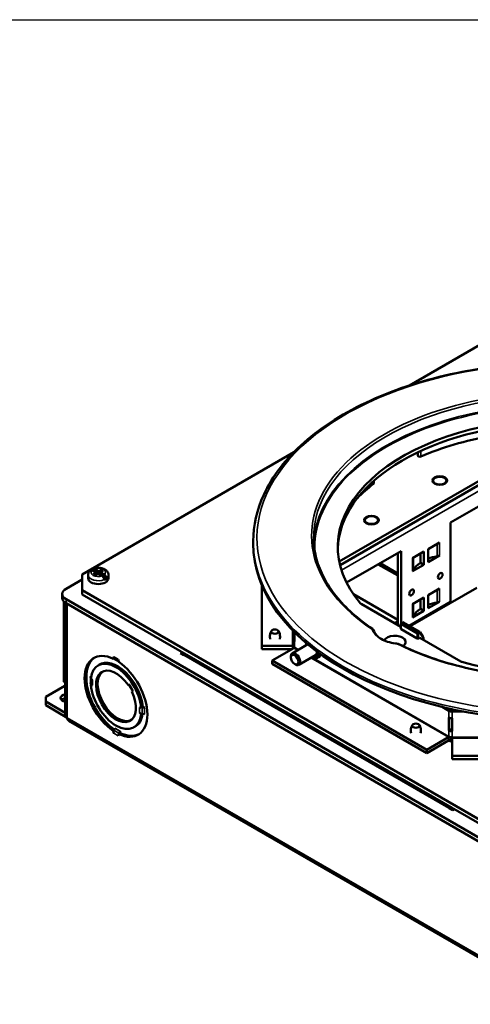
# Model space of a CAD drawing. Units: inches. Extents: x 1 to 507, y -154 to 43.
# Drawn here: x 100 to 107, y 27 to 43 of the extents above; entities that cross this region are included whole.
import ezdxf
from ezdxf.enums import TextEntityAlignment as Align

# ---------------------------------------------------------------- set-up
doc = ezdxf.new("R2010")
doc.units = ezdxf.units.IN
doc.header["$LTSCALE"] = 4
doc.header["$MEASUREMENT"] = 0
for name, color, linetype, lineweight in [('Border (ANSI)', 7, 'Continuous', 25), ('Title (ANSI)', 7, 'Continuous', 50), ('Visible (ANSI)', 7, 'Continuous', 50), ('Visible Narrow (ANSI)', 7, 'Continuous', 35)]:
    doc.layers.add(name, color=color, linetype=linetype, lineweight=lineweight)
doc.styles.get("Standard").update_dxf_attribs({"font": 'tahoma.ttf'})

# ---------------------------------------------------------------- blocks, each defined once
blk = doc.blocks.new('Borders Customer Border')
at = {"layer": 'Border (ANSI)'}
blk.add_line((0.3225, 10.6775), (16.6775, 10.6775), dxfattribs=at)
at = {"layer": 'Border (ANSI)', "lineweight": 30, "flags": 2}
blk.add_attdef('CAT.NOS.', text='', height=0.125, rotation=270, dxfattribs=at).set_placement((16.4019, 9.2185), align=Align.MIDDLE_LEFT)
at = {"layer": 'Border (ANSI)', "lineweight": 30, "width": 1.3, "flags": 58}
for tag, p in [('REPAIRABLE_(X)', (16.4525, 5.66)), ('NON-REPAIRABLE_(X)', (16.4525, 4.035))]:
    blk.add_attdef(tag, text='', height=0.125, rotation=270, dxfattribs=at).set_placement(p, align=Align.MIDDLE_CENTER)
at = {"layer": 'Border (ANSI)', "lineweight": 30}
for tag, height, flags, p in [('PART_NUMBER', 0.125, 2, (16.4525, 2.0225)), ('REV._^MNO.', 0.18, 58, (16.4525, 0.5475))]:
    blk.add_attdef(tag, text='', height=height, rotation=270, dxfattribs=dict(at, flags=flags)).set_placement(p, align=Align.MIDDLE_CENTER)
at = {"layer": 'Title (ANSI)', "lineweight": 30, "flags": 104}
for tag, height, p in [('TITLE', 0.12, (14.5085, 1.7225)), ('SCALE', 0.08, (15.8562, 0.5727)), ('CREATION_DATE', 0.08, (15.8562, 0.4043))]:
    blk.add_attdef(tag, text='', height=height, dxfattribs=at).set_placement(p, align=Align.MIDDLE_CENTER)

msp = doc.modelspace()

# ---------------------------------------------------------------- linework, layer by layer
at = {"layer": 'Visible (ANSI)'}
for p, q in [((105.914, 37.042), (107.956, 38.221)), ((100.842, 34.114), (104.123, 36.008)), ((104.827, 34.313), (107.72, 35.984)), ((104.839, 34.259), (107.72, 35.922)), ((106.045, 35.955), (106.045, 36.006)), ((107.976, 35.74), (106.553, 34.918)), ((105.363, 35.527), (105.363, 35.564)), ((106.283, 35.568), (106.283, 35.563)), ((106.49, 35.568), (106.49, 35.563)), ((105.222, 34.956), (105.222, 34.951)), ((105.429, 34.956), (105.429, 34.951)), ((106.553, 34.918), (106.553, 33.689)), ((103.494, 34.629), (103.494, 34.594)), ((106.381, 34.61), (106.205, 34.508)), ((106.205, 34.508), (106.205, 34.304)), ((104.94, 33.987), (105.789, 34.477)), ((105.734, 33.752), (105.734, 34.446)), ((105.736, 34.447), (105.736, 33.328)), ((105.789, 34.477), (105.789, 33.359)), ((105.96, 34.367), (106.137, 34.469)), ((106.087, 34.44), (106.087, 34.294)), ((106.137, 34.469), (106.137, 34.265)), ((106.205, 34.304), (106.381, 34.406)), ((101.05, 34.149), (100.998, 34.179)), ((101, 34.178), (101, 34.18)), ((101.033, 34.199), (101.085, 34.169)), ((101.112, 34.172), (101.14, 34.188)), ((105.431, 34.27), (105.734, 34.095)), ((105.734, 34.128), (105.459, 34.287)), ((106.137, 34.265), (105.96, 34.163)), ((106.087, 34.294), (106.137, 34.265)), ((100.842, 34.037), (100.592, 33.893)), ((100.842, 33.869), (100.842, 34.114)), ((100.935, 34.107), (100.935, 34.055)), ((101.017, 34.117), (101.045, 34.133)), ((101.072, 34.118), (101.044, 34.101)), ((101.045, 34.133), (101.053, 34.145)), ((101.045, 34.133), (101.049, 34.104)), ((101.053, 34.145), (101.05, 34.149)), ((101.092, 34.123), (101.052, 34.146)), ((101.053, 34.145), (101.056, 34.108)), ((101.072, 34.127), (101.063, 34.132)), ((101.092, 34.123), (101.072, 34.127)), ((101.072, 34.127), (101.072, 34.118)), ((101.092, 34.122), (101.072, 34.118)), ((101.085, 34.169), (101.092, 34.123)), ((101.085, 34.169), (101.092, 34.167)), ((101.092, 34.167), (101.112, 34.172)), ((101.092, 34.167), (101.092, 34.122)), ((101.099, 34.12), (101.092, 34.122)), ((101.151, 34.09), (101.099, 34.12)), ((101.112, 34.172), (101.112, 34.113)), ((101.132, 34.145), (101.128, 34.104)), ((101.128, 34.104), (101.134, 34.14)), ((101.139, 34.156), (101.132, 34.145)), ((101.132, 34.145), (101.134, 34.14)), ((101.134, 34.14), (101.186, 34.11)), ((101.167, 34.172), (101.139, 34.156)), ((101.219, 34.049), (101.161, 34.083)), ((101.184, 34.029), (101.184, 34.034)), ((101.219, 34.054), (101.219, 34.049)), ((101.249, 34.107), (101.249, 34.055)), ((103.625, 33.953), (103.625, 33.006)), ((105.924, 33.311), (106.958, 33.908)), ((106.381, 33.896), (106.205, 33.794)), ((100.533, 33.75), (100.533, 33.811)), ((108.03, 29.435), (100.592, 33.729)), ((100.842, 33.805), (100.842, 33.869)), ((108.161, 29.644), (100.842, 33.869)), ((108.161, 29.58), (100.842, 33.805)), ((105.046, 33.808), (105.734, 33.411)), ((105.736, 33.751), (105.734, 33.752)), ((105.96, 33.653), (106.137, 33.755)), ((106.087, 33.726), (106.087, 33.579)), ((106.137, 33.755), (106.137, 33.551)), ((106.205, 33.794), (106.205, 33.59)), ((100.556, 33.696), (100.556, 32.452)), ((100.581, 33.675), (100.581, 31.936)), ((100.592, 33.668), (108.03, 29.373)), ((105.167, 33.656), (105.782, 33.301)), ((105.912, 33.318), (106.553, 33.689)), ((106.087, 33.579), (106.137, 33.551)), ((106.205, 33.59), (106.381, 33.692)), ((105.736, 33.533), (105.734, 33.532)), ((105.734, 33.403), (105.734, 33.532)), ((105.736, 33.531), (105.734, 33.532)), ((106.137, 33.551), (105.96, 33.448)), ((106.088, 33.42), (106.088, 33.405)), ((106.132, 33.446), (106.132, 33.431)), ((105.684, 33.358), (105.72, 33.379)), ((105.782, 33.272), (105.781, 33.346)), ((106.036, 33.122), (105.787, 33.266)), ((105.807, 33.37), (105.789, 33.359)), ((106.074, 33.225), (105.822, 33.37)), ((104.112, 33.105), (104.112, 33.241)), ((104.132, 33.077), (104.132, 33.221)), ((106.075, 33.132), (106.057, 33.122)), ((106.075, 33.132), (106.712, 32.764)), ((106.125, 33.153), (106.079, 33.22)), ((106.131, 33.118), (106.131, 33.1)), ((103.625, 33.006), (104.102, 33.006)), ((103.625, 33.006), (103.625, 32.954)), ((103.788, 32.78), (104.125, 32.974)), ((104.098, 32.891), (104.341, 33.031)), ((104.112, 33.105), (104.132, 33.105)), ((104.112, 33.014), (104.112, 33.105)), ((104.312, 33.014), (104.312, 33.023)), ((101.323, 32.809), (101.331, 32.814)), ((101.348, 32.796), (101.333, 32.812)), ((102.366, 32.892), (102.395, 32.909)), ((102.419, 32.862), (102.366, 32.892)), ((102.419, 32.862), (102.448, 32.878)), ((106.575, 30.495), (102.467, 32.867)), ((102.568, 32.809), (102.568, 32.808)), ((103.625, 32.954), (104.091, 32.954)), ((104.077, 32.828), (104.077, 32.844)), ((104.2, 32.714), (104.458, 32.863)), ((104.414, 32.837), (104.421, 32.833)), ((104.499, 32.825), (104.524, 32.839)), ((101.125, 32.726), (101.089, 32.705)), ((103.788, 32.78), (106.184, 31.396)), ((103.788, 32.78), (103.788, 32.728)), ((103.788, 32.728), (106.184, 31.344)), ((104.135, 32.727), (104.149, 32.719)), ((100.98, 32.526), (100.972, 32.531)), ((100.973, 32.529), (100.978, 32.513)), ((100.574, 32.39), (100.277, 32.218)), ((100.556, 32.452), (100.581, 32.437)), ((100.581, 32.39), (100.574, 32.39)), ((100.979, 32.411), (100.973, 32.431)), ((100.982, 32.404), (100.976, 32.401)), ((101.556, 32.404), (101.552, 32.402)), ((100.277, 32.218), (100.277, 32.145)), ((101.612, 32.298), (101.616, 32.301)), ((100.581, 31.969), (100.277, 32.145)), ((100.277, 32.087), (100.277, 32.145)), ((100.277, 32.087), (100.61, 31.894)), ((101.761, 32.053), (101.755, 32.049)), ((101.78, 32.064), (101.761, 32.053)), ((101.772, 32.051), (101.807, 32.048)), ((101.81, 32.047), (101.78, 32.064)), ((106.423, 32.061), (106.528, 32)), ((101.755, 31.951), (101.761, 31.955)), ((101.807, 31.95), (101.772, 31.953)), ((106.528, 31.694), (106.528, 31.898)), ((106.573, 32.026), (106.572, 32.027)), ((106.579, 32.025), (106.576, 32.025)), ((106.576, 31.989), (106.759, 31.989)), ((108.244, 27.453), (100.631, 31.848)), ((101.679, 31.767), (101.643, 31.745)), ((106.573, 31.887), (106.573, 31.72)), ((106.576, 31.683), (106.576, 31.887)), ((101.331, 31.695), (101.323, 31.69)), ((101.333, 31.699), (101.348, 31.731)), ((101.408, 31.641), (101.416, 31.646)), ((101.416, 31.646), (101.433, 31.656)), ((101.432, 31.682), (101.418, 31.65)), ((101.433, 31.656), (101.433, 31.685)), ((106.184, 31.396), (106.521, 31.591)), ((106.528, 31.694), (106.573, 31.72)), ((106.576, 31.578), (106.576, 31.592)), ((106.184, 31.344), (106.521, 31.539)), ((106.53, 31.545), (106.537, 31.541)), ((106.576, 31.302), (106.576, 31.578)), ((106.184, 31.396), (106.184, 31.344)), ((106.576, 31.302), (109.965, 31.302)), ((106.576, 31.302), (106.576, 31.251)), ((106.576, 31.251), (109.965, 31.251)), ((106.528, 30.49), (106.581, 30.459)), ((106.609, 30.476), (106.581, 30.459))]:
    msp.add_line(p, q, dxfattribs=at)
for centre, start, end in [((105.796, 33.346), 120, 180.8586), ((105.815, 33.357), 60, 120), ((106.066, 33.212), 34.6107, 60)]:
    msp.add_arc(centre, 0.015, start, end, dxfattribs=at)
for centre, major_axis, ratio, start_param, end_param in [((108.244, 34.541), (-3.44, 0), 0.57735, 4.82703, 6.739477), ((108.244, 34.479), (-3.44, 0), 0.57735, 4.82703, 6.267563), ((108.244, 34.275), (-3.6, 0), 0.57735, 5.014589, 5.352666), ((106.075, 35.955), (-0.03, 0), 0.57735, 0, 2.211074), ((108.244, 34.275), (3.6, 0), 0.57735, 2.501315, 2.627671), ((105.333, 35.527), (0.03, 0), 0.57735, 5.642908, 6.283185), ((108.244, 34.594), (4.75, 0), 0.57735, 3.141593, 6.283185), ((106.443, 34.167), (0.406, 0), 0.57735, 1.810177, 2.196071), ((106.328, 34.437), (0.075, 0), 0.57735, 4.95177, 5.497787), ((101.092, 34.145), (0.0893, 0), 0.57735, 0.570739, 1.000058), ((105.907, 34.194), (0.075, 0), 0.57735, 5.497787, 6.043805), ((106.375, 34.128), (-0.406, 0), 0.57735, 5.497787, 6.043805), ((108.244, 34.541), (3.44, 0), 0.57735, 4.256098, 6.168545), ((101.092, 34.055), (0.157, 0), 0.57735, 3.141593, 6.283185), ((101.092, 34.145), (-0.0893, 0), 0.57735, 0.570739, 1.000058), ((101.092, 34.102), (-0.0593, 0), 0.57735, 5.225312, 5.406043), ((101.092, 34.102), (-0.157, 0), 0.57735, 2.197891, 2.514498), ((100.733, 33.811), (-0.2, 0), 0.57735, 5.497787, 7.068583), ((100.733, 33.75), (-0.2, 0), 0.57735, 0, 0.785398), ((105.21, 33.681), (0.06, 0), 0.57735, 3.597884, 3.926991), ((106.375, 33.413), (-0.406, 0), 0.57735, 5.497787, 6.043805), ((106.443, 33.452), (0.406, 0), 0.57735, 1.810177, 2.196071), ((106.328, 33.722), (0.075, 0), 0.57735, 4.95177, 5.497787), ((105.907, 33.479), (0.075, 0), 0.57735, 5.497787, 6.043805), ((105.72, 33.395), (0.01, 0.0173), 0.57735, 3.926991, 5.497787), ((105.797, 33.272), (-0.015, 0), 0.57735, 0.008728, 0.78555), ((105.687, 33.065), (-0.17, 0), 0.57735, 2.449878, 6.002851), ((106.047, 33.128), (0.015, 0), 0.57735, 3.927143, 5.497939), ((104.102, 33.014), (0.01, 0), 0.816497, 4.712389, 6.283185), ((104.18, 33.105), (-0.0685, 0), 0.57735, 0, 0.785398), ((104.18, 33.014), (-0.0685, 0), 0.57735, 0, 0.785398), ((104.125, 32.982), (0.005, 0.00866), 0.57735, 3.926991, 5.497787), ((104.421, 32.959), (0.077, -0.134), 0.57735, 3.673832, 3.926991), ((104.407, 32.951), (-0.067, 0.117), 0.57735, 0.349335, 0.714295), ((101.391, 32.24), (-0.343, 0.595), 0.57735, 0.026579, 2.249382), ((101.366, 32.225), (-0.344, 0.595), 0.57735, 5.585088, 8.552079), ((101.366, 32.786), (-0.03, 0.052), 0.57735, 0.099545, 0.829048), ((101.377, 32.873), (-0.038, -0.0658), 0.57735, 6.062534, 6.112451), ((102.419, 32.784), (0.0475, 0.0823), 0.57735, 0, 0.785398), ((104.149, 32.802), (0.051, -0.0883), 0.57735, 5.497787, 10.210176), ((104.407, 32.951), (0.067, -0.117), 0.57735, 5.568891, 7.141025), ((104.421, 32.959), (0.077, -0.134), 0.57735, 5.497787, 6.96845), ((104.407, 32.951), (0.051, -0.0883), 0.57735, 0, 0.929501), ((104.446, 32.974), (0.077, -0.134), 0.57735, 0, 0.431531), ((101.366, 32.225), (-0.277, 0.48), 0.57735, 4.035294, 6.96028), ((101.366, 32.225), (0.219, -0.379), 0.57735, 1.708047, 7.716731), ((101.391, 32.24), (-0.277, 0.48), 0.57735, 4.035409, 6.325655), ((101.345, 32.792), (0.0025, 0.00433), 0.57735, 5.497787, 6.112451), ((101.366, 32.786), (-0.03, 0.052), 0.57735, 3.883341, 4.612844), ((101.366, 32.225), (0.344, -0.595), 0.57735, 5.585088, 8.552079), ((106.755, 32.789), (0.06, 0), 0.57735, 3.926991, 4.256098), ((100.968, 32.528), (0.005, 0), 0.57735, 0.170734, 0.785398), ((100.973, 32.452), (-0.03, 0.052), 0.57735, 4.811934, 5.435314), ((101.391, 32.24), (-0.219, 0.378), 0.57735, 0.047495, 3.094097), ((100.968, 32.43), (0.005, 0), 0.57735, 0.170734, 0.785398), ((100.973, 32.452), (0.03, -0.052), 0.57735, 5.56026, 6.18364), ((101.366, 32.225), (0.277, -0.48), 0.57735, 4.035294, 6.96028), ((101.054, 32.418), (-0.076, 0), 0.57735, 0.170734, 0.31611), ((101.584, 32.351), (-0.03, 0.052), 0.57735, 5.597332, 6.351811), ((100.605, 32.199), (-0.098, 0), 0.57735, 4.96572, 7.60065), ((100.605, 32.141), (0.098, 0), 0.57735, 1.824127, 2.603742), ((101.584, 32.351), (0.03, -0.052), 0.57735, 6.21456, 6.969038), ((101.758, 31.999), (-0.03, 0.052), 0.57735, 5.56026, 6.18364), ((101.785, 32.094), (0.076, 0), 0.57735, 4.394365, 4.541655), ((101.806, 32.045), (0.005, 0), 0.57735, 0.785398, 1.400062), ((100.682, 31.936), (-0.101, 0), 0.57735, 0, 0.785398), ((100.682, 31.936), (-0.0505, -0.0875), 0.57735, 5.497787, 6.283185), ((101.391, 32.24), (0.277, -0.48), 0.57735, 6.240715, 6.928708), ((101.758, 31.999), (0.03, -0.052), 0.57735, 4.811934, 5.435314), ((101.785, 31.996), (-0.076, 0), 0.57735, 1.252772, 1.400062), ((101.806, 31.947), (-0.005, 0), 0.57735, 3.926991, 4.541655), ((106.576, 32.028), (0.0685, 0), 0.57735, 3.926991, 4.712389), ((106.576, 31.926), (0.0685, 0), 0.57735, 3.926991, 4.712389), ((106.576, 32.028), (-0.005, 0), 0.57735, 0.785398, 1.570796), ((101.366, 31.664), (0.03, -0.052), 0.57735, 3.883341, 4.612844), ((101.377, 31.688), (0.038, 0.0658), 0.57735, 1.74153, 1.79226), ((101.345, 31.732), (0.0025, 0.00433), 0.57735, 4.883123, 5.497787), ((101.366, 31.664), (0.03, -0.052), 0.57735, 0.099545, 0.829048), ((101.462, 31.639), (-0.038, -0.0658), 0.57735, 4.883123, 4.933853), ((101.43, 31.683), (-0.0025, -0.00433), 0.57735, 1.74153, 2.356194), ((101.391, 32.24), (0.343, -0.595), 0.57735, 5.585235, 6.256606), ((106.521, 31.599), (0.005, 0.00866), 0.57735, 3.926991, 5.497787), ((106.521, 31.599), (0.0367, 0.0637), 0.57735, 3.926991, 4.930775), ((106.576, 31.722), (-0.0685, 0), 0.57735, 0.785398, 1.570796), ((106.576, 31.631), (0.0685, 0), 0.57735, 3.926991, 4.712389), ((106.576, 31.722), (0.005, 0), 0.57735, 3.926991, 4.712389), ((106.701, 31.744), (0.4, 0), 0.57735, 4.242878, 4.396501), ((106.648, 31.605), (0.157, 0), 0.57735, 3.926991, 4.210706), ((106.528, 30.412), (0.0475, 0.0823), 0.57735, 5.7099, 7.068583)]:
    msp.add_ellipse(centre, major_axis=major_axis, ratio=ratio, start_param=start_param, end_param=end_param, dxfattribs=at)
for centre, major_axis in [((106.386, 35.568), (-0.115, 0)), ((106.386, 35.568), (0.104, 0)), ((105.326, 34.956), (-0.115, 0)), ((105.326, 34.956), (0.104, 0)), ((106.393, 34.091), (-0.026, -0.045)), ((105.948, 33.834), (-0.026, -0.045)), ((103.83, 33.228), (-0.0569, 0)), ((104.135, 32.794), (-0.041, 0.071)), ((106.015, 31.771), (-0.0569, 0))]:
    msp.add_ellipse(centre, major_axis=major_axis, ratio=0.57735, dxfattribs=at)
for points, knots in [([(109.475, 37.303), (109.037, 37.371), (108.582, 37.402), (107.622, 37.389), (107.118, 37.334), (106.164, 37.136), (105.714, 36.992), (104.915, 36.628), (104.565, 36.408), (104.002, 35.913), (103.789, 35.638), (103.549, 35.115), (103.494, 34.872), (103.494, 34.629)], [3.663412, 3.663412, 3.663412, 3.663412, 3.951497, 3.951497, 4.273068, 4.273068, 4.594819, 4.594819, 4.916931, 4.916931, 5.238447, 5.238447, 5.497787, 5.497787, 5.497787, 5.497787]), ([(104.43, 34.651), (104.433, 34.551), (104.448, 34.452), (104.502, 34.254), (104.541, 34.156), (104.642, 33.964), (104.704, 33.87), (104.85, 33.687), (104.935, 33.599), (105.124, 33.429), (105.229, 33.347), (105.343, 33.27)], [5.5163044, 5.5163044, 5.5163044, 5.5163044, 5.6544557, 5.6544557, 5.792607, 5.792607, 5.9307583, 5.9307583, 6.0689096, 6.0689096, 6.2070608, 6.2070608, 6.2070608, 6.2070608]), ([(105.752, 33.034), (106.06, 32.882), (106.41, 32.757), (107.162, 32.579), (107.563, 32.524), (108.375, 32.49), (108.785, 32.511), (109.574, 32.626), (109.953, 32.72), (110.638, 32.971), (110.945, 33.129), (111.458, 33.49), (111.663, 33.694), (111.953, 34.129), (112.036, 34.359), (112.056, 34.611), (112.057, 34.631), (112.058, 34.651)], [0.075864, 0.075864, 0.075864, 0.075864, 0.394538, 0.394538, 0.713433, 0.713433, 1.032464, 1.032464, 1.351443, 1.351443, 1.670206, 1.670206, 1.988947, 1.988947, 2.309655, 2.309655, 2.337677, 2.337677, 2.337677, 2.337677]), ([(100.935, 34.107), (100.935, 34.113), (100.936, 34.119), (100.938, 34.13), (100.94, 34.136), (100.945, 34.146), (100.947, 34.151), (100.954, 34.16), (100.957, 34.165), (100.964, 34.173), (100.968, 34.176), (100.973, 34.18)], [5.4977871, 5.4977871, 5.4977871, 5.4977871, 5.6209448, 5.6209448, 5.7441025, 5.7441025, 5.8672602, 5.8672602, 5.9904179, 5.9904179, 6.1135756, 6.1135756, 6.1135756, 6.1135756]), ([(100.998, 34.179), (100.994, 34.181), (100.989, 34.183), (100.982, 34.183), (100.978, 34.183), (100.974, 34.181), (100.973, 34.18), (100.973, 34.18)], [-0.17468111, -0.17468111, -0.17468111, -0.17468111, -0.13014766, -0.13014766, -0.08635529, -0.08635529, -0.07536995, -0.07536995, -0.07536995, -0.07536995]), ([(101, 34.18), (101, 34.185), (101.001, 34.19), (101.004, 34.197), (101.007, 34.2), (101.013, 34.203), (101.017, 34.204), (101.024, 34.203), (101.029, 34.201), (101.033, 34.199)], [0, 0, 0, 0, 0.0430386, 0.0430386, 0.0863553, 0.0863553, 0.1301477, 0.1301477, 0.1746811, 0.1746811, 0.1746811, 0.1746811]), ([(101.012, 34.202), (101.027, 34.208), (101.043, 34.212), (101.076, 34.217), (101.093, 34.218), (101.127, 34.215), (101.143, 34.212), (101.175, 34.202), (101.189, 34.196), (101.215, 34.178), (101.227, 34.167), (101.242, 34.143), (101.247, 34.131), (101.249, 34.115), (101.249, 34.111), (101.249, 34.107)], [0.176401, 0.176401, 0.176401, 0.176401, 0.547997, 0.547997, 0.91514, 0.91514, 1.281001, 1.281001, 1.652347, 1.652347, 2.006382, 2.006382, 2.275314, 2.275314, 2.356194, 2.356194, 2.356194, 2.356194]), ([(101.184, 34.034), (101.184, 34.038), (101.183, 34.044), (101.18, 34.054), (101.178, 34.061), (101.172, 34.071), (101.168, 34.076), (101.16, 34.084), (101.155, 34.088), (101.151, 34.09)], [0, 0, 0, 0, 0.0430386, 0.0430386, 0.0863553, 0.0863553, 0.1301477, 0.1301477, 0.1746811, 0.1746811, 0.1746811, 0.1746811]), ([(101.186, 34.11), (101.19, 34.108), (101.195, 34.104), (101.203, 34.096), (101.207, 34.091), (101.213, 34.081), (101.215, 34.075), (101.218, 34.064), (101.219, 34.058), (101.219, 34.054)], [-0.1746811, -0.1746811, -0.1746811, -0.1746811, -0.1301477, -0.1301477, -0.0863553, -0.0863553, -0.0430386, -0.0430386, 0, 0, 0, 0]), ([(105.354, 33.254), (105.353, 33.256), (105.352, 33.257), (105.35, 33.261), (105.349, 33.263), (105.346, 33.267), (105.346, 33.268), (105.344, 33.27), (105.343, 33.27), (105.342, 33.271), (105.342, 33.271), (105.341, 33.27), (105.341, 33.269), (105.342, 33.265), (105.343, 33.261), (105.345, 33.256)], [0.364546, 0.364546, 0.364546, 0.364546, 0.3791725, 0.3791725, 0.4028011, 0.4028011, 0.4205512, 0.4205512, 0.4376759, 0.4376759, 0.4592327, 0.4592327, 0.4943168, 0.4943168, 0.5521495, 0.5521495, 0.5521495, 0.5521495]), ([(103.777, 33.239), (103.773, 33.234), (103.77, 33.227), (103.763, 33.212), (103.76, 33.204), (103.755, 33.187), (103.753, 33.177), (103.751, 33.158), (103.751, 33.149), (103.753, 33.13), (103.754, 33.121), (103.757, 33.112)], [1.9938484, 1.9938484, 1.9938484, 1.9938484, 2.0959002, 2.0959002, 2.1979521, 2.1979521, 2.3000039, 2.3000039, 2.4020558, 2.4020558, 2.5004331, 2.5004331, 2.5004331, 2.5004331]), ([(103.904, 33.112), (103.907, 33.121), (103.908, 33.13), (103.91, 33.149), (103.909, 33.158), (103.908, 33.177), (103.906, 33.187), (103.901, 33.204), (103.898, 33.212), (103.891, 33.227), (103.887, 33.234), (103.884, 33.239)], [5.3535485, 5.3535485, 5.3535485, 5.3535485, 5.4519258, 5.4519258, 5.5539777, 5.5539777, 5.6560295, 5.6560295, 5.7580814, 5.7580814, 5.8601333, 5.8601333, 5.8601333, 5.8601333]), ([(105.345, 33.256), (105.347, 33.252), (105.348, 33.248), (105.362, 33.219), (105.379, 33.196), (105.422, 33.152), (105.448, 33.132), (105.507, 33.098), (105.54, 33.084), (105.614, 33.06), (105.654, 33.051), (105.703, 33.044), (105.709, 33.043), (105.715, 33.042)], [-3.321661, -3.321661, -3.321661, -3.321661, -3.273107, -3.273107, -2.956724, -2.956724, -2.640341, -2.640341, -2.323957, -2.323957, -2.007574, -2.007574, -1.959021, -1.959021, -1.959021, -1.959021]), ([(106.125, 33.153), (106.128, 33.15), (106.129, 33.146), (106.132, 33.137), (106.132, 33.132), (106.132, 33.124), (106.131, 33.121), (106.131, 33.117)], [0, 0, 0, 0, 0.0391327, 0.0391327, 0.082033, 0.082033, 0.1091028, 0.1091028, 0.1091028, 0.1091028]), ([(105.715, 33.042), (105.724, 33.041), (105.732, 33.04), (105.743, 33.037), (105.747, 33.036), (105.751, 33.035), (105.752, 33.034), (105.752, 33.034)], [0.2345392, 0.2345392, 0.2345392, 0.2345392, 0.293067, 0.293067, 0.3330358, 0.3330358, 0.3441578, 0.3441578, 0.3441578, 0.3441578]), ([(101.333, 32.836), (101.33, 32.834), (101.329, 32.832), (101.327, 32.826), (101.327, 32.823), (101.328, 32.818), (101.329, 32.817), (101.33, 32.815)], [0.1299392, 0.1299392, 0.1299392, 0.1299392, 0.168198, 0.168198, 0.2112955, 0.2112955, 0.2328712, 0.2328712, 0.2328712, 0.2328712]), ([(100.982, 32.404), (100.982, 32.404), (100.983, 32.403), (100.986, 32.4), (100.989, 32.398), (100.994, 32.397), (100.997, 32.397), (101, 32.398)], [0.64611124, 0.64611124, 0.64611124, 0.64611124, 0.6575127, 0.6575127, 0.70061026, 0.70061026, 0.738869, 0.738869, 0.738869, 0.738869]), ([(101.731, 31.976), (101.734, 31.972), (101.737, 31.968), (101.746, 31.961), (101.751, 31.958), (101.758, 31.956), (101.759, 31.955), (101.761, 31.955)], [0.12993922, 0.12993922, 0.12993922, 0.12993922, 0.16819796, 0.16819796, 0.21129552, 0.21129552, 0.22269698, 0.22269698, 0.22269698, 0.22269698]), ([(105.962, 31.782), (105.958, 31.777), (105.954, 31.77), (105.947, 31.755), (105.944, 31.747), (105.939, 31.73), (105.938, 31.72), (105.936, 31.701), (105.936, 31.692), (105.937, 31.673), (105.939, 31.664), (105.941, 31.655)], [1.9938484, 1.9938484, 1.9938484, 1.9938484, 2.0959002, 2.0959002, 2.1979521, 2.1979521, 2.3000039, 2.3000039, 2.4020558, 2.4020558, 2.5004331, 2.5004331, 2.5004331, 2.5004331]), ([(106.089, 31.655), (106.091, 31.664), (106.092, 31.673), (106.094, 31.692), (106.094, 31.701), (106.092, 31.72), (106.09, 31.73), (106.085, 31.747), (106.082, 31.755), (106.076, 31.77), (106.072, 31.777), (106.068, 31.782)], [5.3535485, 5.3535485, 5.3535485, 5.3535485, 5.4519258, 5.4519258, 5.5539777, 5.5539777, 5.6560295, 5.6560295, 5.7580814, 5.7580814, 5.8601333, 5.8601333, 5.8601333, 5.8601333]), ([(101.33, 31.692), (101.329, 31.69), (101.328, 31.687), (101.327, 31.678), (101.327, 31.672), (101.329, 31.662), (101.33, 31.657), (101.333, 31.652)], [0.6359371, 0.6359371, 0.6359371, 0.6359371, 0.6575127, 0.6575127, 0.7006103, 0.7006103, 0.738869, 0.738869, 0.738869, 0.738869])]:
    msp.add_open_spline(points, degree=3, knots=knots, dxfattribs=at)
for points, weights in [([(101.114, 34.112), (101.123, 34.138), (101.14, 34.188)], [1.01719441029, 1.09120720404, 1.060163751]), ([(101.063, 34.132), (101.066, 34.123), (101.069, 34.116)], [1.0549033438, 1.04454244074, 1.02674412206])]:
    msp.add_rational_spline(points, weights, degree=2, dxfattribs=at)
for points in [[(105.408, 33.167), (105.388, 33.195), (105.37, 33.225), (105.354, 33.254)], [(106.131, 33.117), (106.13, 33.116), (106.129, 33.114), (106.126, 33.113)], [(101.33, 32.815), (101.331, 32.815), (101.331, 32.814), (101.331, 32.814)], [(101.761, 32.053), (101.761, 32.053), (101.761, 32.053), (101.761, 32.053)], [(101.761, 31.955), (101.761, 31.955), (101.761, 31.955), (101.761, 31.955)], [(101.331, 31.695), (101.331, 31.694), (101.331, 31.693), (101.33, 31.692)], [(101.331, 31.695), (101.331, 31.695), (101.331, 31.695), (101.331, 31.695)], [(101.416, 31.646), (101.416, 31.646), (101.416, 31.646), (101.416, 31.646)]]:
    msp.add_open_spline(points, degree=3, dxfattribs=at)
at = {"layer": 'Visible Narrow (ANSI)'}
for p, q in [((106.093, 35.941), (106.093, 36.029)), ((107.747, 35.844), (104.862, 34.178)), ((105.357, 35.516), (105.357, 35.559)), ((106.346, 34.395), (106.346, 34.59)), ((106.381, 34.406), (106.381, 34.61)), ((105.96, 34.163), (105.96, 34.367)), ((105.98, 34.183), (105.98, 34.378)), ((106.346, 33.68), (106.346, 33.876)), ((106.381, 33.692), (106.381, 33.896)), ((100.592, 33.668), (100.592, 33.729)), ((100.61, 31.894), (100.61, 33.657)), ((105.96, 33.448), (105.96, 33.653)), ((105.98, 33.469), (105.98, 33.664)), ((105.736, 33.37), (105.72, 33.379)), ((105.734, 33.403), (105.736, 33.402)), ((106.037, 33.195), (105.786, 33.34)), ((105.786, 33.34), (105.787, 33.266)), ((105.815, 33.369), (105.796, 33.359)), ((105.796, 33.359), (106.048, 33.213)), ((106.066, 33.224), (105.815, 33.369)), ((104.102, 33.006), (104.102, 33.251)), ((106.036, 33.122), (106.037, 33.195)), ((106.048, 33.213), (106.066, 33.224)), ((106.058, 33.195), (106.057, 33.122)), ((106.077, 33.205), (106.058, 33.195)), ((106.123, 33.138), (106.077, 33.205)), ((106.126, 33.103), (106.126, 33.113)), ((104.102, 32.961), (104.102, 33.006)), ((104.184, 32.94), (104.125, 32.974)), ((104.132, 32.986), (104.132, 33.077)), ((104.132, 32.986), (104.198, 32.948)), ((101.398, 32.799), (101.333, 32.836)), ((101.408, 32.769), (101.333, 32.812)), ((106.528, 30.49), (102.419, 32.862)), ((102.529, 32.831), (102.529, 32.831)), ((106.521, 31.591), (104.388, 32.822)), ((104.402, 32.83), (106.528, 31.603)), ((101.408, 32.762), (101.348, 32.796)), ((101.408, 32.76), (101.348, 32.794)), ((100.972, 32.531), (100.972, 32.433)), ((100.973, 32.529), (100.973, 32.431)), ((100.979, 32.497), (100.979, 32.411)), ((101, 32.474), (101, 32.398)), ((101.561, 32.406), (101.62, 32.304)), ((101.562, 32.406), (101.62, 32.305)), ((101.562, 32.406), (101.62, 32.305)), ((101.58, 32.403), (101.627, 32.322)), ((101.731, 32.052), (101.731, 31.976)), ((101.772, 32.051), (101.772, 31.953)), ((101.807, 32.048), (101.807, 31.95)), ((101.81, 32.047), (101.81, 31.949)), ((108.223, 27.499), (100.61, 31.894)), ((106.528, 32), (106.573, 32.026)), ((106.528, 31.898), (106.528, 32)), ((106.576, 31.989), (106.576, 32.025)), ((106.576, 31.887), (106.576, 31.989)), ((101.418, 31.65), (101.333, 31.699)), ((101.398, 31.614), (101.333, 31.652)), ((101.433, 31.685), (101.348, 31.734)), ((101.432, 31.682), (101.348, 31.731)), ((106.521, 31.539), (106.521, 31.591)), ((106.528, 31.603), (106.528, 31.694)), ((106.576, 31.592), (106.576, 31.683)), ((106.576, 31.592), (109.965, 31.592)), ((106.537, 31.551), (106.537, 31.541)), ((109.965, 31.578), (106.576, 31.578))]:
    msp.add_line(p, q, dxfattribs=at)
for centre, major_axis, ratio, start_param, end_param in [((108.244, 34.678), (-4.693, 0), 0.57735, 4.446121, 9.766939), ((108.244, 34.716), (-3.846, 0), 0.57735, 4.715944, 7.00048), ((108.244, 34.541), (-3.795, 0), 0.57735, 4.254533, 6.322299), ((108.244, 34.692), (-3.815, 0), 0.57735, 4.715944, 6.301703), ((108.244, 34.553), (-3.81, 0), 0.57735, 4.254533, 6.269941), ((108.244, 34.716), (3.846, 0), 0.57735, 3.995094, 6.27963), ((108.244, 34.629), (-4.75, 0), 0.57735, 0, 3.141593), ((101.092, 34.145), (-0.111, 0), 0.57735, 5.72265, 8.414517), ((101.092, 34.145), (0.111, 0), 0.57735, 5.72265, 8.414517), ((101.092, 34.107), (-0.157, 0), 0.57735, 0, 2.197891), ((101.092, 34.107), (0.157, 0), 0.57735, 5.656091, 6.283185), ((105.796, 33.346), (-0.015, -0.0002), 0.567186, 0, 0.776823), ((105.796, 33.346), (0.0075, 0.013), 0.57735, 0.785398, 2.356194), ((105.796, 33.346), (-0.0075, 0.013), 0.57735, 5.497787, 6.283185), ((105.815, 33.357), (-0.0075, 0.013), 0.57735, 5.497787, 6.283185), ((105.815, 33.357), (0.0075, 0.013), 0.57735, 0, 0.785398), ((106.048, 33.201), (-0.0075, -0.013), 0.57735, 3.926991, 5.497787), ((106.048, 33.201), (0.015, -0.0002), 0.587338, 3.935871, 5.506667), ((106.048, 33.201), (-0.0075, 0.013), 0.57735, 3.909538, 5.497787), ((106.066, 33.212), (0.0075, 0.013), 0.57735, 0, 0.785398), ((106.066, 33.212), (-0.0075, 0.013), 0.57735, 3.909538, 5.497787), ((106.066, 33.212), (0.0123, 0.0085), 0.797312, 5.061368, 6.283185), ((106.113, 33.145), (0.0123, 0.0085), 0.797312, 5.061368, 6.283185), ((106.096, 33.104), (0.0231, 0.0386), 0.567188, 5.258021, 6.029813)]:
    msp.add_ellipse(centre, major_axis=major_axis, ratio=ratio, start_param=start_param, end_param=end_param, dxfattribs=at)

# ---------------------------------------------------------------- block references
at = {"xscale": 4, "yscale": 4, "zscale": 4}
msp.add_blockref('Borders Customer Border', (69.26, 0), dxfattribs=at)

doc.saveas('drawing.dxf')
